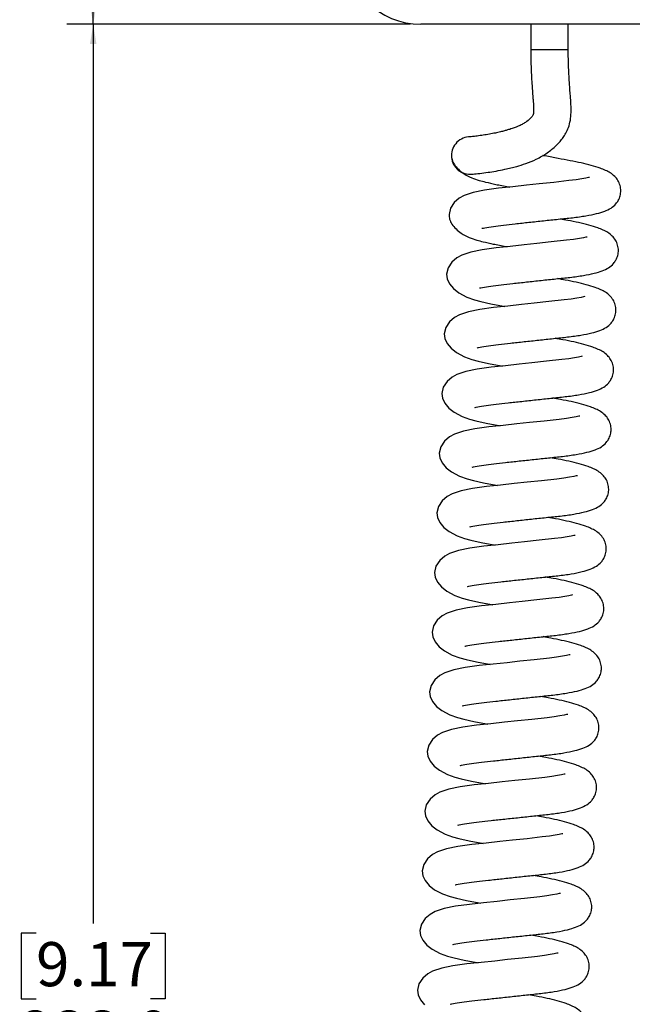
# Model space of a CAD drawing. Units: millimetres. Extents: x 32 to 980, y 18 to 971.
# Drawn here: x 695 to 768, y 694 to 813 of the extents above; entities that cross this region are included whole.
import ezdxf

# ---------------------------------------------------------------- set-up
doc = ezdxf.new("R2010")
doc.units = ezdxf.units.MM
doc.layers.add('TITLE', color=250, linetype='Continuous')
doc.styles.add('SLDTEXTSTYLE0', font='TXT', dxfattribs={"width": 0.605})
doc.dimstyles.new('SLDDIMSTYLE1', dxfattribs={"dimtxt": 5.136637, "dimasz": 2.37998, "dimexe": 0, "dimexo": 0.0625, "dimgap": 1.284159, "dimtad": 0, "dimtih": 1, "dimtoh": 1, "dimdec": 1, "dimrnd": 1e-09, "dimzin": 4, "dimdsep": 46, "dimtxsty": 'SLDTEXTSTYLE0', "dimsah": 1, "dimcen": 0.09, "dimadec": 0, "dimazin": 1, "dimtfac": 1, "dimtofl": 0, "dimtmove": 0, "dimatfit": 3, "dimfxl": 1, "dimfrac": 2, "dimtolj": 1, "dimtzin": 12, "dimarcsym": 0})
doc.dimstyles.new('SLDDIMSTYLE3', dxfattribs={"dimtxt": 5.136637, "dimasz": 2.37998, "dimexe": 0, "dimexo": 0.0625, "dimgap": 1.284159, "dimtad": 0, "dimtih": 1, "dimtoh": 1, "dimdec": 1, "dimrnd": 1e-09, "dimzin": 12, "dimdsep": 46, "dimtxsty": 'SLDTEXTSTYLE0', "dimsah": 1, "dimcen": 0.09, "dimadec": 0, "dimazin": 3, "dimtfac": 1, "dimtofl": 0, "dimtmove": 0, "dimatfit": 3, "dimfxl": 1, "dimfrac": 2, "dimtolj": 1, "dimtzin": 12, "dimarcsym": 0})

# ---------------------------------------------------------------- blocks, each defined once
blk = doc.blocks.new('_D_11')
at = {"layer": 'TITLE'}
for p, q in [((741.81, 811.98), (700.61, 811.98)), ((703.79, 811.98), (703.79, 704.13)), ((696.93, 702.95), (695.16, 702.95)), ((695.16, 702.95), (695.16, 695.06)), ((710.65, 702.95), (712.41, 702.95)), ((712.41, 702.95), (712.41, 695.06)), ((695.16, 695.06), (696.93, 695.06)), ((712.41, 695.06), (710.65, 695.06)), ((703.79, 578.98), (703.79, 686.83)), ((773.27, 578.98), (700.61, 578.98))]:
    blk.add_line(p, q, dxfattribs=at)
for points in [[(703.79, 811.98), (703.39, 809.6), (704.18, 809.6)], [(703.79, 578.98), (704.18, 581.36), (703.39, 581.36)]]:
    blk.add_solid(points, dxfattribs=at)
at = {"layer": 'TITLE', "char_height": 5.292, "attachment_point": 1, "style": 'SLDTEXTSTYLE0'}
for s, insert in [('9.17', (696.93, 701.88)), ('233.0', (694.97, 693.65))]:
    blk.add_mtext(s, dxfattribs=dict(at, insert=insert))
blk = doc.blocks.new('_D_12')
at = {"layer": 'TITLE'}
for p, q in [((741.81, 947.75), (700.61, 947.75)), ((703.79, 947.75), (703.79, 888.51)), ((696.93, 887.34), (695.16, 887.34)), ((695.16, 887.34), (695.16, 879.45)), ((710.65, 887.34), (712.41, 887.34)), ((712.41, 887.34), (712.41, 879.45)), ((695.16, 879.45), (696.93, 879.45)), ((712.41, 879.45), (710.65, 879.45)), ((703.79, 811.98), (703.79, 871.22)), ((741.81, 811.98), (700.61, 811.98))]:
    blk.add_line(p, q, dxfattribs=at)
for points in [[(703.79, 947.75), (703.39, 945.37), (704.18, 945.37)], [(703.79, 811.98), (704.18, 814.36), (703.39, 814.36)]]:
    blk.add_solid(points, dxfattribs=at)
at = {"layer": 'TITLE', "char_height": 5.292, "attachment_point": 1, "style": 'SLDTEXTSTYLE0'}
for s, insert in [('5.35', (696.93, 886.27)), ('135.8', (694.97, 878.04))]:
    blk.add_mtext(s, dxfattribs=dict(at, insert=insert))

msp = doc.modelspace()

# ---------------------------------------------------------------- linework, layer by layer
at = {"color": 7, "linetype": 'Continuous', "lineweight": 25}
for p, q in [((970.86, 811.98), (743.08, 811.98)), ((756.29, 811.98), (756.29, 808.93)), ((760.79, 808.93), (760.79, 811.98))]:
    msp.add_line(p, q, dxfattribs=at)
at = {"color": 8, "linetype": 'Continuous', "lineweight": 25}
for p, q in [((758.54, 808.93), (756.29, 808.93)), ((760.79, 808.93), (758.54, 808.93))]:
    msp.add_line(p, q, dxfattribs=at)
at = {"color": 7, "linetype": 'Continuous', "lineweight": 25, "flags": 128}
for points in [[(763.35, 793.61), (763.35, 793.62), (763.21, 793.6), (762.9, 793.53), (762.41, 793.44), (761.72, 793.33), (760.87, 793.23), (759.04, 793.02), (757.3, 792.83), (755.77, 792.67), (754.12, 792.49), (752.41, 792.31), (750.74, 792.08), (749.38, 791.8), (748.3, 791.44), (747.71, 791.11), (747.11, 790.6), (746.66, 789.91), (746.48, 789.16), (746.48, 789.16)], [(763.05, 786.45), (763.05, 786.46), (762.91, 786.44), (762.61, 786.37), (762.12, 786.28), (761.43, 786.17), (760.58, 786.07), (758.75, 785.87), (757.01, 785.68), (755.48, 785.51), (753.83, 785.34), (752.12, 785.15), (750.45, 784.92), (749.09, 784.65), (748.01, 784.28), (747.42, 783.95), (746.82, 783.44), (746.37, 782.75), (746.18, 782), (746.18, 782), (746.26, 781.43), (746.54, 780.84), (747.02, 780.27), (747.66, 779.76), (748.62, 779.25), (749.52, 778.94), (750.28, 778.74), (751.51, 778.46), (753.02, 778.17), (753.18, 778.14)], [(762.76, 779.3), (762.76, 779.31), (762.62, 779.28), (762.32, 779.22), (761.82, 779.12), (761.14, 779.02), (760.29, 778.91), (758.46, 778.71), (756.71, 778.52), (755.19, 778.35), (753.54, 778.18), (751.83, 777.99), (750.16, 777.77), (748.8, 777.49), (747.72, 777.12), (747.13, 776.8), (746.53, 776.28), (746.08, 775.6), (745.89, 774.84), (745.89, 774.84), (745.97, 774.28), (746.25, 773.69), (746.73, 773.11), (747.37, 772.6), (748.33, 772.09), (749.23, 771.78), (749.99, 771.58), (751.21, 771.3), (752.73, 771.01), (752.89, 770.98)], [(762.47, 772.14), (762.47, 772.15), (762.33, 772.12), (762.03, 772.06), (761.53, 771.96), (760.85, 771.86), (760, 771.75), (758.17, 771.55), (756.42, 771.36), (754.9, 771.19), (753.25, 771.02), (751.54, 770.84), (749.87, 770.61), (748.51, 770.33), (747.43, 769.96), (746.84, 769.64), (746.24, 769.12), (745.78, 768.44), (745.6, 767.68), (745.6, 767.68), (745.68, 767.12), (745.96, 766.53), (746.44, 765.95), (747.08, 765.44), (748.04, 764.93), (748.93, 764.62), (749.7, 764.42), (750.92, 764.14), (752.44, 763.85), (752.6, 763.82)], [(762.18, 764.98), (762.18, 764.99), (762.04, 764.96), (761.74, 764.9), (761.24, 764.81), (760.56, 764.7), (759.71, 764.59), (757.88, 764.39), (756.13, 764.2), (754.6, 764.04), (752.96, 763.86), (751.25, 763.68), (749.57, 763.45), (748.22, 763.17), (747.13, 762.81), (746.55, 762.48), (745.95, 761.96), (745.49, 761.28), (745.31, 760.52), (745.31, 760.52), (745.39, 759.96), (745.67, 759.37), (746.15, 758.79), (746.79, 758.28), (747.75, 757.77), (748.64, 757.46), (749.41, 757.26), (750.63, 756.99), (752.15, 756.69), (752.31, 756.66)], [(761.89, 757.82), (761.89, 757.83), (761.75, 757.81), (761.44, 757.74), (760.95, 757.65), (760.27, 757.54), (759.41, 757.43), (757.59, 757.23), (755.84, 757.04), (754.31, 756.88), (752.67, 756.7), (750.96, 756.52), (749.28, 756.29), (747.93, 756.01), (746.84, 755.65), (746.26, 755.32), (745.66, 754.81), (745.2, 754.12), (745.02, 753.37), (745.02, 753.37), (745.1, 752.8), (745.38, 752.21), (745.86, 751.63), (746.5, 751.12), (747.46, 750.62), (748.35, 750.3), (749.11, 750.1), (750.34, 749.83), (751.86, 749.54), (752.02, 749.51)], [(761.6, 750.66), (761.6, 750.67), (761.46, 750.65), (761.15, 750.58), (760.66, 750.49), (759.98, 750.38), (759.12, 750.28), (757.3, 750.08), (755.55, 749.88), (754.02, 749.72), (752.38, 749.54), (750.66, 749.36), (748.99, 749.13), (747.63, 748.86), (746.55, 748.49), (745.96, 748.16), (745.36, 747.65), (744.91, 746.96), (744.73, 746.21), (744.73, 746.21), (744.81, 745.64), (745.09, 745.05), (745.57, 744.48), (746.21, 743.96), (747.17, 743.46), (748.06, 743.15), (748.82, 742.94), (750.05, 742.67), (751.57, 742.38), (751.73, 742.35)], [(761.31, 743.5), (761.31, 743.52), (761.17, 743.49), (760.86, 743.42), (760.37, 743.33), (759.68, 743.23), (758.83, 743.12), (757, 742.92), (755.26, 742.73), (753.73, 742.56), (752.08, 742.39), (750.37, 742.2), (748.7, 741.98), (747.34, 741.7), (746.26, 741.33), (745.67, 741), (745.07, 740.49), (744.62, 739.81), (744.44, 739.05), (744.44, 739.05), (744.52, 738.49), (744.8, 737.89), (745.28, 737.32), (745.92, 736.81), (746.87, 736.3), (747.77, 735.99), (748.53, 735.79), (749.76, 735.51), (751.28, 735.22), (751.43, 735.19)], [(761.02, 736.35), (761.02, 736.36), (760.88, 736.33), (760.57, 736.27), (760.08, 736.17), (759.39, 736.07), (758.54, 735.96), (756.71, 735.76), (754.97, 735.57), (753.44, 735.4), (751.79, 735.23), (750.08, 735.05), (748.41, 734.82), (747.05, 734.54), (745.97, 734.17), (745.38, 733.85), (744.78, 733.33), (744.33, 732.65), (744.15, 731.89), (744.15, 731.89), (744.22, 731.33), (744.51, 730.74), (744.99, 730.16), (745.62, 729.65), (746.58, 729.14), (747.48, 728.83), (748.24, 728.63), (749.47, 728.35), (750.98, 728.06), (751.14, 728.03)], [(760.72, 729.19), (760.72, 729.2), (760.59, 729.17), (760.28, 729.11), (759.79, 729.02), (759.1, 728.91), (758.25, 728.8), (756.42, 728.6), (754.68, 728.41), (753.15, 728.25), (751.5, 728.07), (749.79, 727.89), (748.12, 727.66), (746.76, 727.38), (745.68, 727.01), (745.09, 726.69), (744.49, 726.17), (744.04, 725.49), (743.86, 724.73), (743.86, 724.73), (743.93, 724.17), (744.21, 723.58), (744.69, 723), (745.33, 722.49), (746.29, 721.98), (747.19, 721.67), (747.95, 721.47), (749.18, 721.2), (750.69, 720.9), (750.85, 720.87)], [(760.43, 722.03), (760.43, 722.04), (760.29, 722.02), (759.99, 721.95), (759.49, 721.86), (758.81, 721.75), (757.96, 721.64), (756.13, 721.44), (754.38, 721.25), (752.86, 721.09), (751.21, 720.91), (749.5, 720.73), (747.83, 720.5), (746.47, 720.22), (745.39, 719.86), (744.8, 719.53), (744.2, 719.02), (743.75, 718.33), (743.56, 717.58), (743.56, 717.58), (743.64, 717.01), (743.92, 716.42), (744.4, 715.84), (745.04, 715.33), (746, 714.82), (746.9, 714.51), (747.66, 714.31), (748.89, 714.04), (750.4, 713.75), (750.56, 713.72)], [(760.14, 714.87), (760.14, 714.88), (760, 714.86), (759.7, 714.79), (759.2, 714.7), (758.52, 714.59), (757.67, 714.49), (755.84, 714.28), (754.09, 714.09), (752.57, 713.93), (750.92, 713.75), (749.21, 713.57), (747.54, 713.34), (746.18, 713.07), (745.1, 712.7), (744.51, 712.37), (743.91, 711.86), (743.45, 711.17), (743.27, 710.42), (743.27, 710.42), (743.35, 709.85), (743.63, 709.26), (744.11, 708.69), (744.75, 708.17), (745.71, 707.67), (746.6, 707.36), (747.37, 707.15), (748.59, 706.88), (750.11, 706.59), (750.27, 706.56)], [(759.85, 707.71), (759.85, 707.72), (759.71, 707.7), (759.41, 707.63), (758.91, 707.54), (758.23, 707.43), (757.38, 707.33), (755.55, 707.13), (753.8, 706.94), (752.27, 706.77), (750.63, 706.6), (748.92, 706.41), (747.24, 706.18), (745.89, 705.91), (744.8, 705.54), (744.22, 705.21), (743.62, 704.7), (743.16, 704.02), (742.98, 703.26), (742.98, 703.26), (743.06, 702.69), (743.34, 702.1), (743.82, 701.53), (744.46, 701.02), (745.42, 700.51), (746.31, 700.2), (747.08, 700), (748.3, 699.72), (749.82, 699.43), (749.98, 699.4)], [(759.56, 700.56), (759.56, 700.57), (759.42, 700.54), (759.11, 700.48), (758.62, 700.38), (757.94, 700.28), (757.09, 700.17), (755.26, 699.97), (753.51, 699.78), (751.98, 699.61), (750.34, 699.44), (748.63, 699.26), (746.95, 699.03), (745.6, 698.75), (744.51, 698.38), (743.93, 698.06), (743.33, 697.54), (742.87, 696.86), (742.69, 696.1), (742.69, 696.1), (742.77, 695.54), (743.05, 694.95), (743.53, 694.37)]]:
    msp.add_lwpolyline(points, dxfattribs=at)
at = {"color": 7, "linetype": 'Continuous', "lineweight": 25}
for start, end in [(89.981, 180), (180, 270.1432)]:
    msp.add_arc((749.02, 796.23), 2.25, start, end, dxfattribs=at)
msp.add_ellipse((743.09, 820.98), major_axis=(6.37, 6.37), ratio=0.998783, start_param=2.356803, end_param=3.926382, dxfattribs=at)
for points, knots in [([(756.29, 808.93), (756.3, 808.37), (756.3, 807.34), (756.36, 805.97), (756.42, 804.9), (756.48, 804), (756.54, 803.28), (756.58, 802.71), (756.62, 802.16), (756.64, 801.65), (756.62, 801.26), (756.57, 801.05), (756.35, 800.8), (755.95, 800.42), (755.53, 800.13), (755.24, 799.97), (754.78, 799.74), (754.27, 799.54), (753.78, 799.38), (753.47, 799.29), (753.09, 799.18), (752.6, 799.06), (751.98, 798.92), (751.28, 798.79), (750.54, 798.67), (749.82, 798.56), (749.19, 798.5), (749.08, 798.49), (749.02, 798.48)], [0, 0, 0, 0, 0.072101, 0.129608, 0.175727, 0.212838, 0.251197, 0.279451, 0.300686, 0.339861, 0.387984, 0.43457, 0.479048, 0.526125, 0.548371, 0.559023, 0.570381, 0.61336, 0.628163, 0.639979, 0.658031, 0.683585, 0.717403, 0.759856, 0.810611, 0.868594, 0.932005, 1, 1, 1, 1]), ([(749.02, 793.98), (749.04, 793.99), (749.07, 793.99), (749.43, 794.02), (750.09, 794.08), (751.08, 794.21), (752.11, 794.37), (753.05, 794.55), (753.88, 794.74), (754.73, 794.96), (755.75, 795.28), (757.03, 795.79), (758.3, 796.53), (759.2, 797.29), (759.79, 797.9), (760.19, 798.4), (760.54, 798.96), (760.85, 799.64), (761.06, 800.46), (761.14, 801.32), (761.13, 802.09), (761.09, 802.78), (761.04, 803.44), (760.97, 804.27), (760.91, 805.21), (760.85, 806.29), (760.8, 807.51), (760.79, 808.43), (760.79, 808.93)], [0, 0, 0, 0, 0.032921, 0.06452, 0.12352, 0.175811, 0.219938, 0.264875, 0.294732, 0.321505, 0.364003, 0.410662, 0.464002, 0.515977, 0.544412, 0.569188, 0.596288, 0.630759, 0.672031, 0.713202, 0.746679, 0.773248, 0.80102, 0.831076, 0.871112, 0.905195, 0.947282, 1, 1, 1, 1]), ([(746.77, 796.32), (746.78, 796.13), (746.8, 795.76), (747.09, 795.16), (747.57, 794.59), (748.27, 794.02), (749.14, 793.56), (750.07, 793.25), (750.99, 793.02), (752.11, 792.76), (753.11, 792.58), (753.71, 792.47), (753.76, 792.46)], [0, 0, 0, 0, 0.101622, 0.203414, 0.303367, 0.399122, 0.515364, 0.615562, 0.703301, 0.837827, 0.985663, 1, 1, 1, 1]), ([(750.43, 787.51), (750.44, 787.51), (750.44, 787.49), (750.9, 787.6), (751.74, 787.74), (753, 787.89), (754.45, 788.05), (756.09, 788.23), (757.85, 788.42), (759.62, 788.61), (761.36, 788.78), (762.9, 788.99), (764.18, 789.25), (765.12, 789.52), (765.88, 789.88), (766.42, 790.31), (766.82, 790.85), (767.04, 791.41), (767.12, 792.03), (767.03, 792.67), (766.76, 793.27), (766.32, 793.81), (765.83, 794.17), (765.27, 794.46), (764.52, 794.77), (763.57, 795.05), (762.37, 795.34), (761.03, 795.61), (759.57, 795.88), (758.44, 796.1), (757.81, 796.22), (757.71, 796.24)], [0, 0, 0, 0, 0.014529, 0.036139, 0.079371, 0.120649, 0.162943, 0.208105, 0.255333, 0.303616, 0.353422, 0.407153, 0.45751, 0.502235, 0.540305, 0.571864, 0.587799, 0.606538, 0.625501, 0.64571, 0.667455, 0.689456, 0.71847, 0.747731, 0.777119, 0.821491, 0.865107, 0.906533, 0.948153, 0.992341, 1, 1, 1, 1]), ([(746.48, 789.16), (746.49, 788.97), (746.51, 788.6), (746.8, 788), (747.28, 787.43), (747.98, 786.86), (748.85, 786.4), (749.78, 786.09), (750.7, 785.86), (751.81, 785.61), (752.82, 785.42), (753.42, 785.31), (753.47, 785.3)], [0, 0, 0, 0, 0.101622, 0.203414, 0.303367, 0.399122, 0.515364, 0.615562, 0.703301, 0.837827, 0.985663, 1, 1, 1, 1]), ([(750.14, 780.35), (750.15, 780.35), (750.15, 780.33), (750.61, 780.44), (751.45, 780.58), (752.7, 780.73), (754.16, 780.89), (755.8, 781.07), (757.56, 781.26), (759.33, 781.45), (761.06, 781.62), (762.61, 781.84), (763.89, 782.09), (764.83, 782.36), (765.59, 782.72), (766.13, 783.15), (766.53, 783.7), (766.75, 784.25), (766.83, 784.88), (766.74, 785.51), (766.47, 786.11), (766.03, 786.65), (765.54, 787.01), (764.98, 787.31), (764.23, 787.61), (763.28, 787.89), (762.08, 788.19), (760.9, 788.42), (760.12, 788.57), (759.81, 788.62)], [0, 0, 0, 0, 0.015566, 0.038721, 0.08504, 0.129266, 0.17458, 0.222968, 0.273569, 0.3253, 0.378663, 0.436232, 0.490185, 0.538104, 0.578893, 0.612707, 0.629779, 0.649856, 0.670174, 0.691826, 0.715125, 0.738697, 0.769783, 0.801134, 0.832621, 0.880162, 0.926893, 0.971278, 1, 1, 1, 1]), ([(749.85, 773.2), (749.85, 773.19), (749.86, 773.17), (750.32, 773.28), (751.16, 773.42), (752.41, 773.57), (753.87, 773.73), (755.51, 773.91), (757.27, 774.1), (759.04, 774.29), (760.77, 774.47), (762.32, 774.68), (763.6, 774.93), (764.54, 775.2), (765.3, 775.56), (765.84, 775.99), (766.23, 776.54), (766.46, 777.09), (766.54, 777.72), (766.45, 778.35), (766.18, 778.95), (765.74, 779.49), (765.25, 779.86), (764.69, 780.15), (763.93, 780.45), (762.99, 780.73), (761.79, 781.03), (760.61, 781.26), (759.82, 781.41), (759.51, 781.47)], [0, 0, 0, 0, 0.015566, 0.038721, 0.08504, 0.129266, 0.17458, 0.222968, 0.273569, 0.3253, 0.378663, 0.436232, 0.490185, 0.538104, 0.578893, 0.612707, 0.629779, 0.649856, 0.670174, 0.691826, 0.715125, 0.738697, 0.769783, 0.801134, 0.832621, 0.880162, 0.926893, 0.971278, 1, 1, 1, 1]), ([(749.56, 766.04), (749.56, 766.03), (749.57, 766.01), (750.03, 766.13), (750.87, 766.27), (752.12, 766.41), (753.58, 766.57), (755.22, 766.75), (756.97, 766.94), (758.75, 767.13), (760.48, 767.31), (762.03, 767.52), (763.31, 767.77), (764.25, 768.05), (765.01, 768.4), (765.55, 768.84), (765.94, 769.38), (766.17, 769.93), (766.25, 770.56), (766.16, 771.19), (765.89, 771.8), (765.45, 772.33), (764.96, 772.7), (764.4, 772.99), (763.64, 773.29), (762.7, 773.58), (761.49, 773.87), (760.32, 774.1), (759.53, 774.25), (759.22, 774.31)], [0, 0, 0, 0, 0.015566, 0.038721, 0.08504, 0.129266, 0.17458, 0.222968, 0.273569, 0.3253, 0.378663, 0.436232, 0.490185, 0.538104, 0.578893, 0.612707, 0.629779, 0.649856, 0.670174, 0.691826, 0.715125, 0.738697, 0.769783, 0.801134, 0.832621, 0.880162, 0.926893, 0.971278, 1, 1, 1, 1]), ([(749.27, 758.88), (749.27, 758.87), (749.28, 758.85), (749.74, 758.97), (750.58, 759.11), (751.83, 759.26), (753.29, 759.42), (754.93, 759.6), (756.68, 759.78), (758.45, 759.97), (760.19, 760.15), (761.74, 760.36), (763.02, 760.62), (763.96, 760.89), (764.72, 761.24), (765.26, 761.68), (765.65, 762.22), (765.88, 762.77), (765.96, 763.4), (765.87, 764.04), (765.6, 764.64), (765.16, 765.17), (764.66, 765.54), (764.11, 765.83), (763.35, 766.13), (762.41, 766.42), (761.2, 766.71), (760.03, 766.94), (759.24, 767.09), (758.93, 767.15)], [0, 0, 0, 0, 0.015566, 0.038721, 0.08504, 0.129266, 0.17458, 0.222968, 0.273569, 0.3253, 0.378663, 0.436232, 0.490185, 0.538104, 0.578893, 0.612707, 0.629779, 0.649856, 0.670174, 0.691826, 0.715125, 0.738697, 0.769783, 0.801134, 0.832621, 0.880162, 0.926893, 0.971278, 1, 1, 1, 1]), ([(748.98, 751.72), (748.98, 751.71), (748.99, 751.7), (749.45, 751.81), (750.29, 751.95), (751.54, 752.1), (753, 752.26), (754.64, 752.44), (756.39, 752.63), (758.16, 752.82), (759.9, 752.99), (761.45, 753.2), (762.73, 753.46), (763.66, 753.73), (764.43, 754.09), (764.97, 754.52), (765.36, 755.06), (765.59, 755.62), (765.67, 756.24), (765.57, 756.88), (765.31, 757.48), (764.87, 758.01), (764.37, 758.38), (763.82, 758.67), (763.06, 758.98), (762.12, 759.26), (760.91, 759.55), (759.74, 759.79), (758.95, 759.93), (758.64, 759.99)], [0, 0, 0, 0, 0.015566, 0.038721, 0.08504, 0.129266, 0.17458, 0.222968, 0.273569, 0.3253, 0.378663, 0.436232, 0.490185, 0.538104, 0.578893, 0.612707, 0.629779, 0.649856, 0.670174, 0.691826, 0.715125, 0.738697, 0.769783, 0.801134, 0.832621, 0.880162, 0.926893, 0.971278, 1, 1, 1, 1]), ([(748.69, 744.56), (748.69, 744.56), (748.7, 744.54), (749.15, 744.65), (749.99, 744.79), (751.25, 744.94), (752.71, 745.1), (754.34, 745.28), (756.1, 745.47), (757.87, 745.66), (759.61, 745.83), (761.15, 746.04), (762.44, 746.3), (763.37, 746.57), (764.13, 746.93), (764.68, 747.36), (765.07, 747.91), (765.3, 748.46), (765.37, 749.09), (765.28, 749.72), (765.02, 750.32), (764.58, 750.86), (764.08, 751.22), (763.53, 751.51), (762.77, 751.82), (761.83, 752.1), (760.62, 752.39), (759.45, 752.63), (758.66, 752.78), (758.35, 752.83)], [0, 0, 0, 0, 0.015566, 0.038721, 0.08504, 0.129266, 0.17458, 0.222968, 0.273569, 0.3253, 0.378663, 0.436232, 0.490185, 0.538104, 0.578893, 0.612707, 0.629779, 0.649856, 0.670174, 0.691826, 0.715125, 0.738697, 0.769783, 0.801134, 0.832621, 0.880162, 0.926893, 0.971278, 1, 1, 1, 1]), ([(748.39, 737.41), (748.4, 737.4), (748.41, 737.38), (748.86, 737.49), (749.7, 737.63), (750.96, 737.78), (752.42, 737.94), (754.05, 738.12), (755.81, 738.31), (757.58, 738.5), (759.32, 738.67), (760.86, 738.89), (762.14, 739.14), (763.08, 739.41), (763.84, 739.77), (764.39, 740.2), (764.78, 740.75), (765.01, 741.3), (765.08, 741.93), (764.99, 742.56), (764.72, 743.16), (764.29, 743.7), (763.79, 744.07), (763.24, 744.36), (762.48, 744.66), (761.53, 744.94), (760.33, 745.24), (759.16, 745.47), (758.37, 745.62), (758.06, 745.68)], [0, 0, 0, 0, 0.015566, 0.038721, 0.08504, 0.129266, 0.17458, 0.222968, 0.273569, 0.3253, 0.378663, 0.436232, 0.490185, 0.538104, 0.578893, 0.612707, 0.629779, 0.649856, 0.670174, 0.691826, 0.715125, 0.738697, 0.769783, 0.801134, 0.832621, 0.880162, 0.926893, 0.971278, 1, 1, 1, 1]), ([(748.1, 730.25), (748.11, 730.24), (748.11, 730.22), (748.57, 730.34), (749.41, 730.48), (750.67, 730.62), (752.12, 730.78), (753.76, 730.96), (755.52, 731.15), (757.29, 731.34), (759.03, 731.52), (760.57, 731.73), (761.85, 731.98), (762.79, 732.26), (763.55, 732.61), (764.09, 733.04), (764.49, 733.59), (764.71, 734.14), (764.79, 734.77), (764.7, 735.4), (764.43, 736.01), (763.99, 736.54), (763.5, 736.91), (762.94, 737.2), (762.19, 737.5), (761.24, 737.78), (760.04, 738.08), (758.87, 738.31), (758.08, 738.46), (757.77, 738.52)], [0, 0, 0, 0, 0.015566, 0.038721, 0.08504, 0.129266, 0.17458, 0.222968, 0.273569, 0.3253, 0.378663, 0.436232, 0.490185, 0.538104, 0.578893, 0.612707, 0.629779, 0.649856, 0.670174, 0.691826, 0.715125, 0.738697, 0.769783, 0.801134, 0.832621, 0.880162, 0.926893, 0.971278, 1, 1, 1, 1]), ([(747.81, 723.09), (747.82, 723.08), (747.82, 723.06), (748.28, 723.18), (749.12, 723.32), (750.37, 723.47), (751.83, 723.62), (753.47, 723.8), (755.23, 723.99), (757, 724.18), (758.73, 724.36), (760.28, 724.57), (761.56, 724.83), (762.5, 725.1), (763.26, 725.45), (763.8, 725.89), (764.2, 726.43), (764.42, 726.98), (764.5, 727.61), (764.41, 728.25), (764.14, 728.85), (763.7, 729.38), (763.21, 729.75), (762.65, 730.04), (761.9, 730.34), (760.95, 730.63), (759.75, 730.92), (758.57, 731.15), (757.79, 731.3), (757.48, 731.36)], [0, 0, 0, 0, 0.015566, 0.038721, 0.08504, 0.129266, 0.17458, 0.222968, 0.273569, 0.3253, 0.378663, 0.436232, 0.490185, 0.538104, 0.578893, 0.612707, 0.629779, 0.649856, 0.670174, 0.691826, 0.715125, 0.738697, 0.769783, 0.801134, 0.832621, 0.880162, 0.926893, 0.971278, 1, 1, 1, 1]), ([(747.52, 715.93), (747.52, 715.92), (747.53, 715.91), (747.99, 716.02), (748.83, 716.16), (750.08, 716.31), (751.54, 716.47), (753.18, 716.65), (754.94, 716.83), (756.71, 717.03), (758.44, 717.2), (759.99, 717.41), (761.27, 717.67), (762.21, 717.94), (762.97, 718.3), (763.51, 718.73), (763.9, 719.27), (764.13, 719.83), (764.21, 720.45), (764.12, 721.09), (763.85, 721.69), (763.41, 722.22), (762.92, 722.59), (762.36, 722.88), (761.6, 723.18), (760.66, 723.47), (759.46, 723.76), (758.28, 724), (757.49, 724.14), (757.18, 724.2)], [0, 0, 0, 0, 0.015566, 0.038721, 0.08504, 0.129266, 0.17458, 0.222968, 0.273569, 0.3253, 0.378663, 0.436232, 0.490185, 0.538104, 0.578893, 0.612707, 0.629779, 0.649856, 0.670174, 0.691826, 0.715125, 0.738697, 0.769783, 0.801134, 0.832621, 0.880162, 0.926893, 0.971278, 1, 1, 1, 1]), ([(747.23, 708.77), (747.23, 708.77), (747.24, 708.75), (747.7, 708.86), (748.54, 709), (749.79, 709.15), (751.25, 709.31), (752.89, 709.49), (754.64, 709.68), (756.42, 709.87), (758.15, 710.04), (759.7, 710.25), (760.98, 710.51), (761.92, 710.78), (762.68, 711.14), (763.22, 711.57), (763.61, 712.11), (763.84, 712.67), (763.92, 713.29), (763.83, 713.93), (763.56, 714.53), (763.12, 715.07), (762.63, 715.43), (762.07, 715.72), (761.31, 716.03), (760.37, 716.31), (759.17, 716.6), (757.99, 716.84), (757.2, 716.99), (756.89, 717.04)], [0, 0, 0, 0, 0.015566, 0.038721, 0.08504, 0.129266, 0.17458, 0.222968, 0.273569, 0.3253, 0.378663, 0.436232, 0.490185, 0.538104, 0.578893, 0.612707, 0.629779, 0.649856, 0.670174, 0.691826, 0.715125, 0.738697, 0.769783, 0.801134, 0.832621, 0.880162, 0.926893, 0.971278, 1, 1, 1, 1]), ([(746.94, 701.62), (746.94, 701.61), (746.95, 701.59), (747.41, 701.7), (748.25, 701.84), (749.5, 701.99), (750.96, 702.15), (752.6, 702.33), (754.35, 702.52), (756.12, 702.71), (757.86, 702.88), (759.41, 703.1), (760.69, 703.35), (761.63, 703.62), (762.39, 703.98), (762.93, 704.41), (763.32, 704.96), (763.55, 705.51), (763.63, 706.14), (763.54, 706.77), (763.27, 707.37), (762.83, 707.91), (762.33, 708.27), (761.78, 708.57), (761.02, 708.87), (760.08, 709.15), (758.87, 709.45), (757.7, 709.68), (756.91, 709.83), (756.6, 709.89)], [0, 0, 0, 0, 0.015566, 0.038721, 0.08504, 0.129266, 0.17458, 0.222968, 0.273569, 0.3253, 0.378663, 0.436232, 0.490185, 0.538104, 0.578893, 0.612707, 0.629779, 0.649856, 0.670174, 0.691826, 0.715125, 0.738697, 0.769783, 0.801134, 0.832621, 0.880162, 0.926893, 0.971278, 1, 1, 1, 1]), ([(746.65, 694.46), (746.65, 694.45), (746.66, 694.43), (747.12, 694.54), (747.96, 694.68), (749.21, 694.83), (750.67, 694.99), (752.31, 695.17), (754.06, 695.36), (755.83, 695.55), (757.57, 695.73), (759.12, 695.94), (760.4, 696.19), (761.33, 696.46), (762.1, 696.82), (762.64, 697.25), (763.03, 697.8), (763.26, 698.35), (763.34, 698.98), (763.24, 699.61), (762.98, 700.21), (762.54, 700.75), (762.04, 701.12), (761.49, 701.41), (760.73, 701.71), (759.79, 701.99), (758.58, 702.29), (757.41, 702.52), (756.62, 702.67), (756.31, 702.73)], [0, 0, 0, 0, 0.015566, 0.038721, 0.08504, 0.129266, 0.17458, 0.222968, 0.273569, 0.3253, 0.378663, 0.436232, 0.490185, 0.538104, 0.578893, 0.612707, 0.629779, 0.649856, 0.670174, 0.691826, 0.715125, 0.738697, 0.769783, 0.801134, 0.832621, 0.880162, 0.926893, 0.971278, 1, 1, 1, 1]), ([(746.36, 687.3), (746.36, 687.29), (746.37, 687.27), (746.82, 687.39), (747.66, 687.53), (748.92, 687.68), (750.38, 687.83), (752.01, 688.01), (753.77, 688.2), (755.54, 688.39), (757.28, 688.57), (758.82, 688.78), (760.11, 689.03), (761.04, 689.31), (761.8, 689.66), (762.35, 690.1), (762.74, 690.64), (762.97, 691.19), (763.04, 691.82), (762.95, 692.45), (762.69, 693.06), (762.25, 693.59), (761.75, 693.96), (761.2, 694.25), (760.44, 694.55), (759.5, 694.84), (758.29, 695.13), (757.12, 695.36), (756.33, 695.51), (756.02, 695.57)], [0, 0, 0, 0, 0.015566, 0.038721, 0.08504, 0.129266, 0.17458, 0.222968, 0.273569, 0.3253, 0.378663, 0.436232, 0.490185, 0.538104, 0.578893, 0.612707, 0.629779, 0.649856, 0.670174, 0.691826, 0.715125, 0.738697, 0.769783, 0.801134, 0.832621, 0.880162, 0.926893, 0.971278, 1, 1, 1, 1])]:
    msp.add_open_spline(points, degree=3, knots=knots, dxfattribs=at)

# ---------------------------------------------------------------- dimensions: what is measured, and where the dimension line sits
at = {"layer": 'TITLE'}
for p1, dimstyle, picture, middle in [((743.08, 947.75), 'SLDDIMSTYLE3', '_D_12', (703.79, 879.86)), ((774.54, 578.98), 'SLDDIMSTYLE1', '_D_11', (703.79, 695.48))]:
    dim = msp.add_linear_dim(base=(703.79, 811.98), p1=p1, p2=(743.08, 811.98), angle=90, dimstyle=dimstyle, dxfattribs=at)
    dim.commit()
    dim.dimension.update_dxf_attribs({"geometry": picture, "text_midpoint": middle, "dimtype": 160})

doc.saveas('drawing.dxf')
